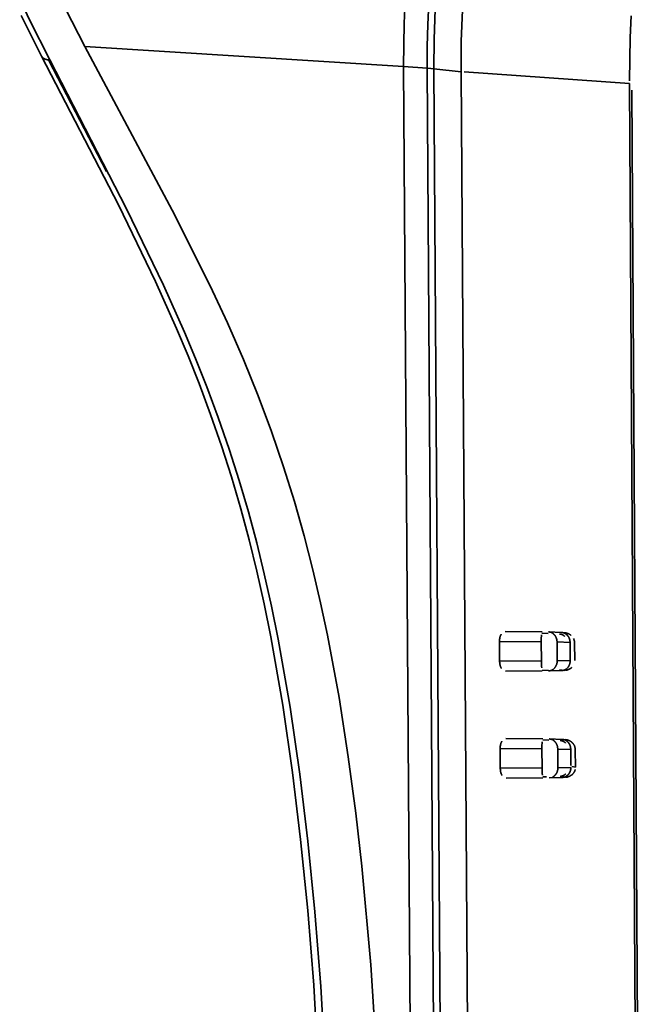
# Model space of a CAD drawing. Units: inches. Extents: x 0.5 to 16.1, y 0.5 to 11.2.
# Drawn here: x 2.3 to 3.1, y 6.9 to 8.1 of the extents above; entities that cross this region are included whole.
import ezdxf

# ---------------------------------------------------------------- set-up
doc = ezdxf.new("R2010")
doc.units = ezdxf.units.IN
doc.header["$MEASUREMENT"] = 0
doc.layers.add('Layer 1', color=7, linetype='Continuous', lineweight=0)

msp = doc.modelspace()

# ---------------------------------------------------------------- linework, layer by layer
at = {"layer": 'Layer 1', "color": 250, "lineweight": 35, "true_color": 0x231f20}
for p, q in [((2.4063, 8.0284), (2.7833, 8.0046)), ((2.3635, 8.0118), (2.4317, 7.8804)), ((2.7833, 8.0046), (2.811, 8.0028)), ((2.8102, 4.0453), (2.7833, 8.0046)), ((2.811, 8.0028), (2.8375, 4.0522)), ((2.8513, 7.9985), (2.8192, 8.0021)), ((2.8192, 8.0021), (2.8455, 4.0548)), ((2.8771, 4.0687), (2.8513, 7.9985)), ((3.0506, 7.9845), (2.8548, 7.9982)), ((3.0737, 4.1219), (3.0506, 7.9845)), ((3.0533, 7.9768), (3.0764, 4.1234)), ((2.9471, 7.3358), (2.9036, 7.3362)), ((2.947, 7.3342), (2.9545, 7.3338)), ((2.97, 7.3349), (2.9546, 7.3356)), ((2.8969, 7.301), (2.8968, 7.3244)), ((2.9461, 7.324), (2.8968, 7.3244)), ((2.9463, 7.3015), (2.9461, 7.324)), ((2.9649, 7.3015), (2.9648, 7.3238)), ((2.9648, 7.3238), (2.9802, 7.3231)), ((2.9802, 7.3231), (2.9804, 7.3019)), ((2.9856, 7.3227), (2.9857, 7.302)), ((2.9463, 7.3015), (2.8969, 7.301)), ((2.9804, 7.3019), (2.9649, 7.3015)), ((2.9039, 7.2891), (2.9474, 7.2895)), ((2.9543, 7.2904), (2.9474, 7.2902)), ((2.9549, 7.2896), (2.9703, 7.29)), ((2.974, 7.2902), (2.9679, 7.2908)), ((2.9479, 7.2091), (2.9044, 7.2095)), ((2.9479, 7.208), (2.9553, 7.2077)), ((2.9708, 7.2084), (2.9554, 7.209)), ((2.9684, 7.2072), (2.9746, 7.2082)), ((2.8977, 7.1743), (2.8976, 7.1977)), ((2.9469, 7.1973), (2.8976, 7.1977)), ((2.9471, 7.1747), (2.9469, 7.1973)), ((2.9657, 7.1749), (2.9656, 7.1971)), ((2.9656, 7.1971), (2.981, 7.1966)), ((2.981, 7.1966), (2.9811, 7.1776)), ((2.9863, 7.1963), (2.9865, 7.1757)), ((2.9471, 7.1747), (2.8977, 7.1743)), ((2.9812, 7.1754), (2.9657, 7.1749)), ((2.9865, 7.1757), (2.9825, 7.1763)), ((2.9047, 7.1625), (2.9482, 7.1629)), ((2.9524, 7.1642), (2.9482, 7.1641)), ((2.9557, 7.163), (2.9711, 7.1636))]:
    msp.add_line(p, q, dxfattribs=at)
for points in [[(2.3647, 8.0124), (2.3408, 8.0601), (2.3291, 8.0847)], [(2.7833, 8.0046), (2.7834, 8.0303), (2.7841, 8.056), (2.7853, 8.0819)], [(2.813, 8.0801), (2.8118, 8.0542), (2.8111, 8.0284), (2.811, 8.0028)], [(2.3551, 8.0168), (2.3309, 8.0649)], [(2.3832, 8.0729), (2.4063, 8.0284)], [(2.8192, 8.0021), (2.8195, 8.037), (2.8207, 8.0723)], [(2.8513, 7.9985), (2.8516, 8.0348), (2.8529, 8.0715)], [(3.0527, 8.0648), (3.0515, 8.0391), (3.0508, 8.0134), (3.0506, 7.9878)], [(2.4063, 8.0284), (2.5097, 7.8349), (2.5545, 7.745), (2.5748, 7.7012), (2.5937, 7.658), (2.6111, 7.6152), (2.627, 7.5728), (2.6413, 7.531), (2.6543, 7.4898), (2.6658, 7.4492), (2.676, 7.4093), (2.6851, 7.3702), (2.6932, 7.3319), (2.7069, 7.258), (2.7178, 7.1879), (2.7266, 7.1214), (2.7337, 7.0584), (2.7444, 6.9419), (2.757, 6.7422), (2.7714, 6.2363), (2.7753, 5.8547)], [(2.3647, 8.0124), (2.3643, 8.0124), (2.3639, 8.0125), (2.3635, 8.0125), (2.3631, 8.0125), (2.3627, 8.0125), (2.3623, 8.0126), (2.3619, 8.0127), (2.3615, 8.0127), (2.3611, 8.0128), (2.3607, 8.0129), (2.3604, 8.013), (2.36, 8.0131), (2.3597, 8.0132), (2.3593, 8.0133), (2.359, 8.0134), (2.3587, 8.0136), (2.3584, 8.0137), (2.3582, 8.0138), (2.3581, 8.0139), (2.3579, 8.014), (2.3578, 8.014), (2.3577, 8.0141), (2.3575, 8.0142), (2.3574, 8.0143), (2.3573, 8.0144), (2.3571, 8.0145), (2.357, 8.0146), (2.3569, 8.0147), (2.3568, 8.0148), (2.3566, 8.0149), (2.3565, 8.015), (2.3564, 8.0151), (2.3563, 8.0152), (2.3562, 8.0153), (2.3561, 8.0154), (2.356, 8.0155), (2.3559, 8.0156), (2.3558, 8.0157), (2.3557, 8.0158), (2.3556, 8.016), (2.3555, 8.0161), (2.3555, 8.0162), (2.3554, 8.0163), (2.3553, 8.0164), (2.3552, 8.0166), (2.3552, 8.0167), (2.3551, 8.0168)], [(2.705, 5.9056), (2.6906, 6.6706), (2.677, 6.9176), (2.6699, 7.006), (2.6615, 7.0899), (2.652, 7.1693), (2.6404, 7.2491), (2.6262, 7.3299), (2.6182, 7.3689), (2.6096, 7.4074), (2.6005, 7.4446), (2.5907, 7.4813), (2.5797, 7.519), (2.5678, 7.5559), (2.5549, 7.5931), (2.5413, 7.6296), (2.5283, 7.6624), (2.5147, 7.6946), (2.4899, 7.7502), (2.4461, 7.8409), (2.3551, 8.0168)], [(2.7135, 5.9046), (2.6991, 6.6696), (2.6855, 6.9163), (2.6784, 7.0046), (2.6701, 7.0881), (2.6606, 7.1673), (2.6491, 7.2468), (2.635, 7.3271), (2.627, 7.3663), (2.6185, 7.4043), (2.6095, 7.4412), (2.5997, 7.4778), (2.5889, 7.5147), (2.577, 7.552), (2.5641, 7.5893), (2.5506, 7.6255), (2.5372, 7.6591), (2.5242, 7.6903), (2.4994, 7.7458), (2.4556, 7.8364), (2.3647, 8.0124)], [(2.8192, 8.0021), (2.8156, 8.0025), (2.811, 8.0028)], [(2.8968, 7.3244), (2.8968, 7.3252), (2.8968, 7.326), (2.8968, 7.3266), (2.8969, 7.3273), (2.897, 7.3279), (2.897, 7.3282), (2.8971, 7.3285), (2.8971, 7.3288), (2.8972, 7.3291), (2.8973, 7.3293), (2.8973, 7.3296), (2.8974, 7.3299), (2.8975, 7.3301), (2.8976, 7.3303), (2.8976, 7.3306), (2.8977, 7.3308), (2.8978, 7.331), (2.8979, 7.3312), (2.898, 7.3315), (2.8981, 7.3317), (2.8982, 7.3319), (2.8984, 7.3323), (2.8986, 7.3326), (2.8988, 7.333)], [(2.9461, 7.324), (2.9462, 7.3286), (2.9463, 7.3307), (2.9464, 7.3324)], [(2.9648, 7.3238), (2.9648, 7.3241), (2.9648, 7.3243), (2.9648, 7.3246), (2.9648, 7.3249), (2.9647, 7.3251), (2.9647, 7.3254), (2.9647, 7.3257), (2.9646, 7.326), (2.9646, 7.3262), (2.9645, 7.3265), (2.9645, 7.3268), (2.9644, 7.3271), (2.9643, 7.3273), (2.9643, 7.3276), (2.9642, 7.3279), (2.9641, 7.3282), (2.964, 7.3284), (2.9639, 7.3287), (2.9638, 7.329), (2.9637, 7.3292), (2.9636, 7.3295), (2.9634, 7.3298), (2.9633, 7.33), (2.9632, 7.3303), (2.963, 7.3305), (2.9629, 7.3308), (2.9627, 7.331), (2.9625, 7.3313), (2.9624, 7.3315), (2.9622, 7.3317), (2.962, 7.332), (2.9618, 7.3322), (2.9616, 7.3324), (2.9614, 7.3326), (2.9612, 7.3328), (2.961, 7.333), (2.9608, 7.3332), (2.9606, 7.3334), (2.9604, 7.3335), (2.9602, 7.3337), (2.96, 7.3339), (2.9598, 7.334), (2.9595, 7.3342), (2.9593, 7.3343), (2.9591, 7.3345), (2.9588, 7.3346), (2.9586, 7.3347), (2.9584, 7.3348), (2.9581, 7.3349), (2.9579, 7.335), (2.9577, 7.3351), (2.9574, 7.3352), (2.9572, 7.3353), (2.9569, 7.3353), (2.9567, 7.3354), (2.9565, 7.3354), (2.9562, 7.3355), (2.956, 7.3355), (2.9558, 7.3356), (2.9555, 7.3356), (2.9553, 7.3356), (2.9551, 7.3356), (2.9548, 7.3356), (2.9546, 7.3356)], [(2.9676, 7.3332), (2.9678, 7.3332), (2.9681, 7.3332), (2.9683, 7.3331), (2.9686, 7.3331), (2.9688, 7.3331), (2.9691, 7.333), (2.9693, 7.333), (2.9695, 7.3329), (2.9697, 7.3329), (2.97, 7.3328), (2.9702, 7.3327), (2.9704, 7.3327), (2.9706, 7.3326), (2.9708, 7.3325), (2.971, 7.3324), (2.9713, 7.3323), (2.9715, 7.3322), (2.9717, 7.3321), (2.9719, 7.332), (2.9721, 7.3319), (2.9723, 7.3317), (2.9724, 7.3316), (2.9726, 7.3315), (2.9728, 7.3313), (2.973, 7.3312), (2.9732, 7.3311), (2.9734, 7.3309), (2.9735, 7.3308), (2.9737, 7.3306), (2.9739, 7.3304), (2.9741, 7.3303), (2.9742, 7.3301)], [(2.97, 7.3349), (2.9703, 7.3349), (2.9705, 7.3349), (2.9707, 7.3349), (2.971, 7.3349), (2.9712, 7.3348), (2.9714, 7.3348), (2.9717, 7.3348), (2.9719, 7.3347), (2.9721, 7.3347), (2.9724, 7.3346), (2.9726, 7.3345), (2.9729, 7.3345), (2.9731, 7.3344), (2.9733, 7.3343), (2.9736, 7.3342), (2.9738, 7.3341), (2.974, 7.334), (2.9743, 7.3339), (2.9745, 7.3337), (2.9747, 7.3336), (2.975, 7.3335), (2.9752, 7.3333), (2.9754, 7.3332), (2.9756, 7.333), (2.9758, 7.3328), (2.9761, 7.3327), (2.9763, 7.3325), (2.9765, 7.3323), (2.9767, 7.3321), (2.9769, 7.3319), (2.9771, 7.3317), (2.9773, 7.3315), (2.9774, 7.3312), (2.9776, 7.331), (2.9778, 7.3308), (2.978, 7.3306), (2.9781, 7.3303), (2.9783, 7.3301), (2.9784, 7.3298), (2.9786, 7.3296), (2.9787, 7.3293), (2.9789, 7.3291), (2.979, 7.3288), (2.9791, 7.3285), (2.9792, 7.3283), (2.9793, 7.328), (2.9794, 7.3277), (2.9795, 7.3275), (2.9796, 7.3272), (2.9797, 7.3269), (2.9798, 7.3266), (2.9798, 7.3264), (2.9799, 7.3261), (2.98, 7.3258), (2.98, 7.3255), (2.9801, 7.3252), (2.9801, 7.325), (2.9801, 7.3247), (2.9802, 7.3244), (2.9802, 7.3242), (2.9802, 7.3239), (2.9802, 7.3236), (2.9802, 7.3234), (2.9802, 7.3231)], [(2.9738, 7.3345), (2.974, 7.3345), (2.9743, 7.3345), (2.9745, 7.3345), (2.9747, 7.3345), (2.975, 7.3344), (2.9752, 7.3344), (2.9755, 7.3344), (2.9757, 7.3343), (2.976, 7.3343), (2.9762, 7.3342), (2.9765, 7.3342), (2.9767, 7.3341), (2.977, 7.334), (2.9772, 7.334), (2.9775, 7.3339), (2.9777, 7.3338), (2.978, 7.3337), (2.9782, 7.3336), (2.9785, 7.3335), (2.9787, 7.3334), (2.9789, 7.3333), (2.9792, 7.3331), (2.9794, 7.333), (2.9797, 7.3329), (2.9799, 7.3327), (2.9801, 7.3326), (2.9804, 7.3324), (2.9806, 7.3323), (2.9808, 7.3321), (2.981, 7.3319), (2.9812, 7.3318), (2.9815, 7.3316)], [(2.9843, 7.328), (2.9844, 7.3277), (2.9846, 7.3273), (2.9847, 7.327), (2.9848, 7.3267), (2.985, 7.3263), (2.9851, 7.326), (2.9852, 7.3256), (2.9852, 7.3253), (2.9853, 7.325), (2.9854, 7.3246), (2.9854, 7.3243), (2.9855, 7.324), (2.9855, 7.3236), (2.9855, 7.3233), (2.9855, 7.323), (2.9856, 7.3227)], [(2.8991, 7.2924), (2.8988, 7.2928), (2.8986, 7.2932), (2.8984, 7.2936), (2.8983, 7.2938), (2.8982, 7.294), (2.8981, 7.2942), (2.898, 7.2944), (2.898, 7.2946), (2.8979, 7.2949), (2.8978, 7.2951), (2.8977, 7.2954), (2.8976, 7.2956), (2.8976, 7.2959), (2.8975, 7.2961), (2.8974, 7.2964), (2.8974, 7.2967), (2.8973, 7.297), (2.8972, 7.2972), (2.8972, 7.2975), (2.8971, 7.2982), (2.897, 7.2988), (2.897, 7.2995), (2.8969, 7.3003), (2.8969, 7.301)], [(2.9467, 7.293), (2.9465, 7.2948), (2.9464, 7.2969), (2.9463, 7.3015)], [(2.9649, 7.3015), (2.9649, 7.3013), (2.9649, 7.301), (2.9649, 7.3007), (2.9649, 7.3005), (2.9649, 7.3002), (2.9649, 7.2999), (2.9648, 7.2996), (2.9648, 7.2994), (2.9648, 7.2991), (2.9647, 7.2988), (2.9647, 7.2985), (2.9646, 7.2983), (2.9645, 7.298), (2.9645, 7.2977), (2.9644, 7.2974), (2.9643, 7.2972), (2.9642, 7.2969), (2.9641, 7.2966), (2.964, 7.2963), (2.9639, 7.2961), (2.9638, 7.2958), (2.9636, 7.2955), (2.9635, 7.2953), (2.9634, 7.295), (2.9632, 7.2948), (2.9631, 7.2945), (2.9629, 7.2943), (2.9628, 7.294), (2.9626, 7.2938), (2.9624, 7.2936), (2.9623, 7.2933), (2.9621, 7.2931), (2.9619, 7.2929), (2.9617, 7.2927), (2.9615, 7.2925), (2.9613, 7.2923), (2.9611, 7.2921), (2.9609, 7.2919), (2.9607, 7.2917), (2.9605, 7.2916), (2.9602, 7.2914), (2.96, 7.2913), (2.9598, 7.2911), (2.9596, 7.291), (2.9593, 7.2908), (2.9591, 7.2907), (2.9589, 7.2906), (2.9586, 7.2905), (2.9584, 7.2904), (2.9582, 7.2903), (2.9579, 7.2902), (2.9577, 7.2901), (2.9575, 7.29), (2.9572, 7.2899), (2.957, 7.2899), (2.9567, 7.2898), (2.9565, 7.2898), (2.9563, 7.2897), (2.956, 7.2897), (2.9558, 7.2897), (2.9556, 7.2897), (2.9553, 7.2896), (2.9551, 7.2896), (2.9549, 7.2896)], [(2.9804, 7.3019), (2.9804, 7.3016), (2.9804, 7.3014), (2.9804, 7.3011), (2.9803, 7.3008), (2.9803, 7.3006), (2.9803, 7.3003), (2.9803, 7.3), (2.9802, 7.2997), (2.9802, 7.2995), (2.9801, 7.2992), (2.9801, 7.2989), (2.98, 7.2986), (2.98, 7.2984), (2.9799, 7.2981), (2.9798, 7.2978), (2.9797, 7.2975), (2.9796, 7.2973), (2.9795, 7.297), (2.9794, 7.2967), (2.9793, 7.2965), (2.9792, 7.2962), (2.9791, 7.2959), (2.9789, 7.2957), (2.9788, 7.2954), (2.9787, 7.2952), (2.9785, 7.2949), (2.9784, 7.2947), (2.9782, 7.2944), (2.978, 7.2942), (2.9779, 7.294), (2.9777, 7.2937), (2.9775, 7.2935), (2.9773, 7.2933), (2.9771, 7.2931), (2.9769, 7.2929), (2.9767, 7.2927), (2.9765, 7.2925), (2.9763, 7.2923), (2.9761, 7.2921), (2.9759, 7.292), (2.9757, 7.2918), (2.9754, 7.2916), (2.9752, 7.2915), (2.975, 7.2914), (2.9748, 7.2912), (2.9745, 7.2911), (2.9743, 7.291), (2.9741, 7.2909), (2.9738, 7.2908), (2.9736, 7.2907), (2.9734, 7.2906), (2.9731, 7.2905), (2.9729, 7.2904), (2.9727, 7.2903), (2.9724, 7.2903), (2.9722, 7.2902), (2.9719, 7.2902), (2.9717, 7.2901), (2.9715, 7.2901), (2.9712, 7.2901), (2.971, 7.29), (2.9708, 7.29), (2.9705, 7.29), (2.9703, 7.29)], [(2.9825, 7.2937), (2.9824, 7.2936), (2.9823, 7.2936), (2.9823, 7.2935), (2.9822, 7.2934), (2.9821, 7.2933), (2.982, 7.2932), (2.9818, 7.2931), (2.9815, 7.2929), (2.9813, 7.2928), (2.9811, 7.2926), (2.9808, 7.2924), (2.9806, 7.2923), (2.9803, 7.2922), (2.9798, 7.2919), (2.9792, 7.2916), (2.9787, 7.2914), (2.9781, 7.2911), (2.9776, 7.2909), (2.9771, 7.2907), (2.9766, 7.2906), (2.9762, 7.2904), (2.9759, 7.2904), (2.9757, 7.2903), (2.9756, 7.2903), (2.9754, 7.2903), (2.9753, 7.2902), (2.9752, 7.2902), (2.9752, 7.2902), (2.9751, 7.2902)], [(2.8976, 7.1977), (2.8976, 7.1985), (2.8976, 7.1992), (2.8977, 7.1999), (2.8977, 7.2006), (2.8978, 7.2012), (2.8979, 7.2015), (2.8979, 7.2018), (2.898, 7.2021), (2.898, 7.2023), (2.8981, 7.2026), (2.8982, 7.2029), (2.8982, 7.2031), (2.8983, 7.2034), (2.8984, 7.2036), (2.8985, 7.2038), (2.8985, 7.2041), (2.8986, 7.2043), (2.8987, 7.2045), (2.8988, 7.2047), (2.8989, 7.2049), (2.899, 7.2051), (2.8992, 7.2055), (2.8994, 7.2059), (2.8996, 7.2063)], [(2.9469, 7.1973), (2.947, 7.2018), (2.9471, 7.2039), (2.9472, 7.2057)], [(2.9656, 7.1971), (2.9656, 7.1974), (2.9656, 7.1977), (2.9656, 7.1979), (2.9656, 7.1982), (2.9655, 7.1985), (2.9655, 7.1987), (2.9655, 7.199), (2.9654, 7.1993), (2.9654, 7.1996), (2.9653, 7.1998), (2.9653, 7.2001), (2.9652, 7.2004), (2.9651, 7.2007), (2.9651, 7.2009), (2.965, 7.2012), (2.9649, 7.2015), (2.9648, 7.2018), (2.9647, 7.202), (2.9646, 7.2023), (2.9645, 7.2026), (2.9643, 7.2028), (2.9642, 7.2031), (2.9641, 7.2034), (2.9639, 7.2036), (2.9638, 7.2039), (2.9637, 7.2041), (2.9635, 7.2044), (2.9633, 7.2046), (2.9632, 7.2048), (2.963, 7.2051), (2.9628, 7.2053), (2.9626, 7.2055), (2.9624, 7.2057), (2.9622, 7.2059), (2.962, 7.2061), (2.9618, 7.2063), (2.9616, 7.2065), (2.9614, 7.2067), (2.9612, 7.2069), (2.961, 7.2071), (2.9608, 7.2072), (2.9605, 7.2074), (2.9603, 7.2075), (2.9601, 7.2077), (2.9599, 7.2078), (2.9596, 7.2079), (2.9594, 7.208), (2.9592, 7.2082), (2.9589, 7.2083), (2.9587, 7.2084), (2.9584, 7.2085), (2.9582, 7.2085), (2.958, 7.2086), (2.9577, 7.2087), (2.9575, 7.2087), (2.9573, 7.2088), (2.957, 7.2088), (2.9568, 7.2089), (2.9565, 7.2089), (2.9563, 7.2089), (2.9561, 7.209), (2.9558, 7.209), (2.9556, 7.209), (2.9554, 7.209)], [(2.9684, 7.2072), (2.9686, 7.2072), (2.9689, 7.2072), (2.9691, 7.2072), (2.9694, 7.2071), (2.9696, 7.2071), (2.9698, 7.2071), (2.9701, 7.207), (2.9703, 7.207), (2.9705, 7.2069), (2.9708, 7.2069), (2.971, 7.2068), (2.9712, 7.2067), (2.9714, 7.2066), (2.9716, 7.2066), (2.9718, 7.2065), (2.972, 7.2064), (2.9722, 7.2063), (2.9724, 7.2062), (2.9726, 7.2061), (2.9728, 7.2059), (2.973, 7.2058), (2.9732, 7.2057), (2.9734, 7.2056), (2.9736, 7.2054), (2.9738, 7.2053), (2.974, 7.2052), (2.9742, 7.205), (2.9743, 7.2048), (2.9745, 7.2047), (2.9747, 7.2045), (2.9748, 7.2044), (2.975, 7.2042)], [(2.981, 7.1966), (2.981, 7.1969), (2.981, 7.1971), (2.981, 7.1974), (2.981, 7.1977), (2.981, 7.1979), (2.9809, 7.1982), (2.9809, 7.1985), (2.9809, 7.1988), (2.9808, 7.199), (2.9808, 7.1993), (2.9807, 7.1996), (2.9806, 7.1999), (2.9806, 7.2001), (2.9805, 7.2004), (2.9804, 7.2007), (2.9803, 7.201), (2.9802, 7.2012), (2.9801, 7.2015), (2.98, 7.2018), (2.9799, 7.202), (2.9798, 7.2023), (2.9796, 7.2026), (2.9795, 7.2028), (2.9794, 7.2031), (2.9792, 7.2033), (2.9791, 7.2036), (2.9789, 7.2038), (2.9788, 7.2041), (2.9786, 7.2043), (2.9784, 7.2045), (2.9782, 7.2048), (2.978, 7.205), (2.9779, 7.2052), (2.9777, 7.2054), (2.9775, 7.2056), (2.9773, 7.2058), (2.9771, 7.206), (2.9768, 7.2062), (2.9766, 7.2063), (2.9764, 7.2065), (2.9762, 7.2067), (2.976, 7.2068), (2.9757, 7.207), (2.9755, 7.2071), (2.9753, 7.2073), (2.9751, 7.2074), (2.9748, 7.2075), (2.9746, 7.2076), (2.9744, 7.2077), (2.9741, 7.2078), (2.9739, 7.2079), (2.9736, 7.208), (2.9734, 7.2081), (2.9732, 7.2081), (2.9729, 7.2082), (2.9727, 7.2082), (2.9724, 7.2083), (2.9722, 7.2083), (2.972, 7.2084), (2.9717, 7.2084), (2.9715, 7.2084), (2.9713, 7.2084), (2.9711, 7.2084), (2.9708, 7.2084)], [(2.9746, 7.2082), (2.9748, 7.2081), (2.9751, 7.2081), (2.9753, 7.2081), (2.9756, 7.2081), (2.9759, 7.2081), (2.9762, 7.208), (2.9764, 7.208), (2.9767, 7.2079), (2.977, 7.2079), (2.9772, 7.2078), (2.9775, 7.2077), (2.9778, 7.2077), (2.9781, 7.2076), (2.9783, 7.2075), (2.9786, 7.2074), (2.9789, 7.2073), (2.9792, 7.2072), (2.9794, 7.207), (2.9797, 7.2069), (2.98, 7.2068), (2.9802, 7.2066), (2.9805, 7.2065), (2.9807, 7.2063), (2.981, 7.2062), (2.9812, 7.206), (2.9815, 7.2058), (2.9817, 7.2056), (2.982, 7.2055), (2.9822, 7.2053), (2.9824, 7.2051), (2.9826, 7.2048), (2.9829, 7.2046), (2.9831, 7.2044), (2.9833, 7.2042), (2.9835, 7.204), (2.9837, 7.2037), (2.9839, 7.2035), (2.984, 7.2032), (2.9842, 7.203), (2.9844, 7.2028), (2.9846, 7.2025), (2.9847, 7.2022), (2.9849, 7.202), (2.985, 7.2017), (2.9851, 7.2015), (2.9853, 7.2012), (2.9854, 7.2009), (2.9855, 7.2006), (2.9856, 7.2004), (2.9857, 7.2001), (2.9858, 7.1998), (2.9859, 7.1995), (2.9859, 7.1993), (2.986, 7.199), (2.9861, 7.1987), (2.9861, 7.1985), (2.9862, 7.1982), (2.9862, 7.1979), (2.9863, 7.1976), (2.9863, 7.1974), (2.9863, 7.1971), (2.9863, 7.1968), (2.9863, 7.1966), (2.9863, 7.1963)], [(2.8999, 7.1657), (2.8997, 7.1661), (2.8995, 7.1665), (2.8992, 7.1669), (2.8991, 7.1671), (2.8991, 7.1673), (2.899, 7.1675), (2.8989, 7.1677), (2.8988, 7.1679), (2.8987, 7.1682), (2.8986, 7.1684), (2.8985, 7.1686), (2.8984, 7.1689), (2.8984, 7.1691), (2.8983, 7.1694), (2.8982, 7.1697), (2.8982, 7.1699), (2.8981, 7.1702), (2.8981, 7.1705), (2.898, 7.1708), (2.8979, 7.1714), (2.8978, 7.1721), (2.8978, 7.1728), (2.8977, 7.1735), (2.8977, 7.1743)], [(2.9475, 7.1663), (2.9473, 7.1681), (2.9472, 7.1701), (2.9471, 7.1747)], [(2.9657, 7.1749), (2.9657, 7.1745), (2.9657, 7.1741), (2.9657, 7.1737), (2.9657, 7.1733), (2.9656, 7.1729), (2.9656, 7.1725), (2.9655, 7.1721), (2.9654, 7.1717), (2.9653, 7.1713), (2.9652, 7.1709), (2.9651, 7.1705), (2.9649, 7.1701), (2.9648, 7.1697), (2.9646, 7.1693), (2.9645, 7.1689), (2.9643, 7.1686), (2.9642, 7.1684), (2.9641, 7.1682), (2.9639, 7.168), (2.9638, 7.1678), (2.9637, 7.1676), (2.9636, 7.1675), (2.9635, 7.1673), (2.9634, 7.1671), (2.9632, 7.167), (2.9631, 7.1668), (2.963, 7.1666), (2.9629, 7.1665), (2.9627, 7.1663), (2.9626, 7.1662), (2.9624, 7.166), (2.9623, 7.1659), (2.9622, 7.1657), (2.962, 7.1656), (2.9619, 7.1654), (2.9617, 7.1653), (2.9616, 7.1652), (2.9614, 7.1651), (2.9612, 7.1649), (2.9611, 7.1648), (2.9609, 7.1647), (2.9608, 7.1646), (2.9606, 7.1645), (2.9604, 7.1644), (2.9603, 7.1643), (2.9601, 7.1642), (2.9599, 7.1641), (2.9598, 7.164)], [(2.9752, 7.1679), (2.9751, 7.1677), (2.9749, 7.1675), (2.9747, 7.1674), (2.9746, 7.1672), (2.9744, 7.1671), (2.9742, 7.1669), (2.974, 7.1668), (2.9738, 7.1666), (2.9737, 7.1665), (2.9735, 7.1664), (2.9733, 7.1662), (2.9731, 7.1661), (2.9729, 7.166), (2.9727, 7.1659), (2.9725, 7.1658), (2.9723, 7.1657), (2.9721, 7.1656), (2.9719, 7.1655), (2.9717, 7.1654), (2.9715, 7.1653), (2.9712, 7.1653), (2.971, 7.1652), (2.9708, 7.1651), (2.9706, 7.1651), (2.9703, 7.165), (2.9701, 7.165), (2.9699, 7.1649), (2.9696, 7.1649), (2.9694, 7.1649), (2.9691, 7.1648), (2.9689, 7.1648), (2.9687, 7.1648)], [(2.9812, 7.1754), (2.9812, 7.1752), (2.9812, 7.1749), (2.9811, 7.1746), (2.9811, 7.1744), (2.9811, 7.1741), (2.9811, 7.1738), (2.981, 7.1735), (2.981, 7.1733), (2.981, 7.173), (2.9809, 7.1727), (2.9809, 7.1724), (2.9808, 7.1722), (2.9807, 7.1719), (2.9807, 7.1716), (2.9806, 7.1713), (2.9805, 7.1711), (2.9804, 7.1708), (2.9803, 7.1705), (2.9802, 7.1702), (2.9801, 7.17), (2.98, 7.1697), (2.9798, 7.1695), (2.9797, 7.1692), (2.9796, 7.1689), (2.9794, 7.1687), (2.9793, 7.1684), (2.9791, 7.1682), (2.979, 7.168), (2.9788, 7.1677), (2.9786, 7.1675), (2.9785, 7.1673), (2.9783, 7.167), (2.9781, 7.1668), (2.9779, 7.1666), (2.9777, 7.1664), (2.9775, 7.1662), (2.9773, 7.166), (2.9771, 7.1659), (2.9769, 7.1657), (2.9767, 7.1655), (2.9765, 7.1653), (2.9762, 7.1652), (2.976, 7.165), (2.9758, 7.1649), (2.9756, 7.1648), (2.9753, 7.1646), (2.9751, 7.1645), (2.9749, 7.1644), (2.9746, 7.1643), (2.9744, 7.1642), (2.9742, 7.1641), (2.9739, 7.164), (2.9737, 7.164), (2.9734, 7.1639), (2.9732, 7.1638), (2.973, 7.1638), (2.9727, 7.1637), (2.9725, 7.1637), (2.9723, 7.1637), (2.972, 7.1636), (2.9718, 7.1636), (2.9716, 7.1636), (2.9713, 7.1636), (2.9711, 7.1636)], [(2.98, 7.1652), (2.9797, 7.165), (2.9794, 7.1649), (2.9791, 7.1647), (2.9788, 7.1646), (2.9784, 7.1645), (2.9781, 7.1644), (2.9778, 7.1643), (2.9774, 7.1642), (2.9771, 7.1641), (2.9768, 7.1641), (2.9764, 7.164), (2.9761, 7.164), (2.9758, 7.1639), (2.9755, 7.1639), (2.9752, 7.1639), (2.9748, 7.1639)], [(2.9864, 7.173), (2.9863, 7.1726), (2.9861, 7.1722), (2.986, 7.1718), (2.9859, 7.1714), (2.9857, 7.171), (2.9856, 7.1707), (2.9854, 7.1703), (2.9852, 7.17), (2.985, 7.1696), (2.9848, 7.1693), (2.9846, 7.1689), (2.9843, 7.1686), (2.9841, 7.1683), (2.9838, 7.168), (2.9836, 7.1677), (2.9833, 7.1674), (2.9831, 7.1672), (2.983, 7.167), (2.9828, 7.1669), (2.9826, 7.1667), (2.9824, 7.1666), (2.9822, 7.1664), (2.982, 7.1663), (2.9818, 7.1661), (2.9815, 7.166), (2.9813, 7.1659), (2.9809, 7.1656), (2.9804, 7.1653), (2.9799, 7.1651), (2.9794, 7.1649), (2.979, 7.1647), (2.9785, 7.1645), (2.9781, 7.1643), (2.9777, 7.1642), (2.9775, 7.1641), (2.9773, 7.1641), (2.9771, 7.164), (2.9769, 7.164), (2.9767, 7.164), (2.9766, 7.1639)]]:
    msp.add_lwpolyline(points, dxfattribs=at)

doc.saveas('drawing.dxf')
